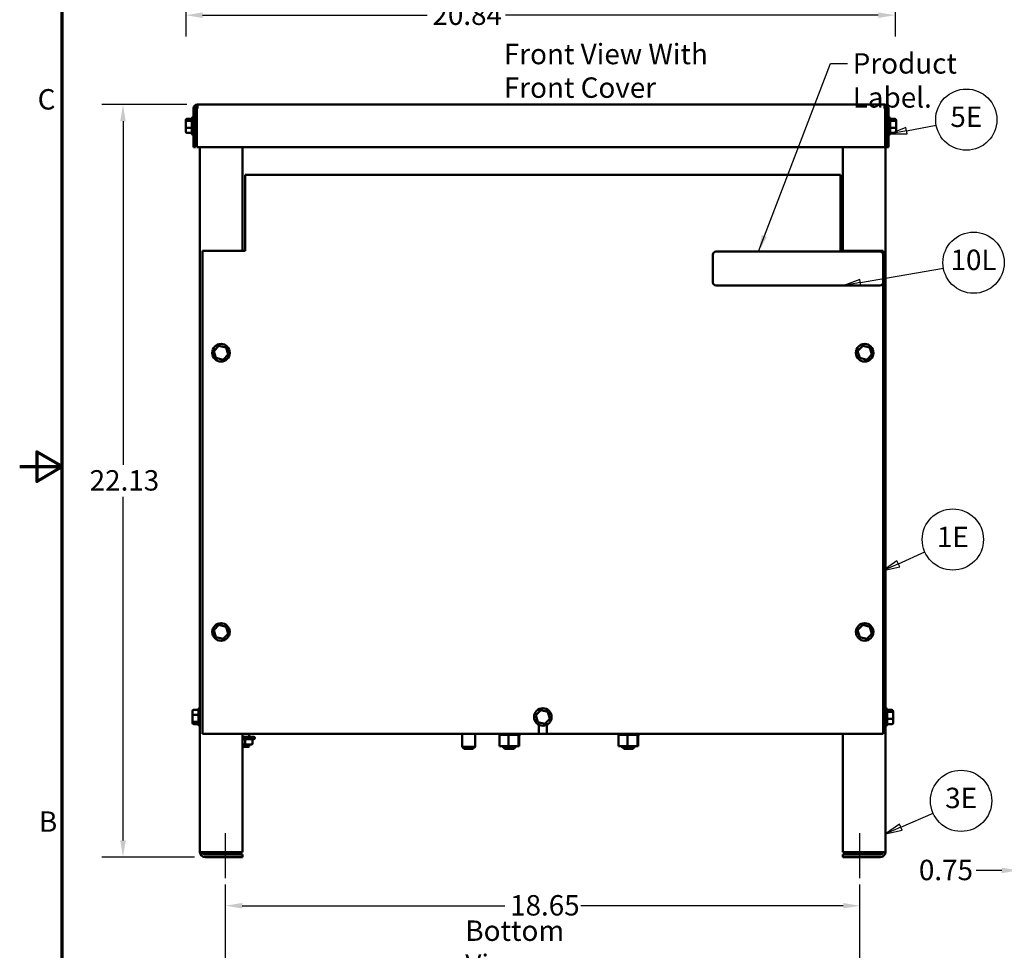
# Model space of a CAD drawing. Units: inches. Extents: x 0.05 to 2.15, y 0.02 to 1.67.
# Drawn here: x 0.05 to 0.63, y 0.57 to 1.11 of the extents above; entities that cross this region are included whole.
import ezdxf

# ---------------------------------------------------------------- set-up
doc = ezdxf.new("R2010")
doc.units = ezdxf.units.IN
doc.header["$LTSCALE"] = 0.1
doc.header["$MEASUREMENT"] = 0
doc.linetypes.add('CHAIN', pattern=[0.7087, 0.4724, -0.0591, 0.1181, -0.0591])
doc.layers.get('0').update_dxf_attribs({"lineweight": 25})
for name, color, linetype, lineweight in [('Border (ANSI)', 7, 'Continuous', 70), ('Centerline (ANSI)', 7, 'Continuous', 25), ('Dimension (ANSI)', 7, 'Continuous', 25), ('Symbol (ANSI)', 7, 'Continuous', 25), ('Visible (ANSI)', 7, 'Continuous', 50)]:
    doc.layers.add(name, color=color, linetype=linetype, lineweight=lineweight)
doc.styles.add('Note Text (ANSI)', font='tahoma.ttf')
doc.dimstyles.new('Default (ANSI)', dxfattribs={"dimscale": 0.1, "dimtxt": 0.12, "dimasz": 0.098425, "dimexe": 0.125, "dimexo": 0.0625, "dimgap": 0.031496, "dimtad": 0, "dimtih": 1, "dimtoh": 1, "dimrnd": 1e-08, "dimzin": 0, "dimdsep": 46, "dimtxsty": 'Note Text (ANSI)', "dimcen": 0.09, "dimdle": 0.393701, "dimclrd": 256, "dimclre": 256, "dimclrt": 256, "dimadec": 0, "dimazin": 1, "dimtfac": 1, "dimtofl": 0, "dimtmove": 0, "dimatfit": 3, "dimfxl": 1, "dimtolj": 1, "dimtzin": 4, "dimlwd": -1, "dimlwe": -1, "dimarcsym": 0})
doc.dimstyles.new('Default (ANSI)$7', dxfattribs={"dimscale": 0.1, "dimtxt": 0.12, "dimasz": 0.098425, "dimexe": 0.125, "dimexo": 0.0625, "dimgap": 0.031496, "dimtad": 0, "dimtih": 1, "dimtoh": 1, "dimrnd": 1e-08, "dimzin": 0, "dimdsep": 46, "dimtxsty": 'Note Text (ANSI)', "dimcen": 0.09, "dimdle": 0.393701, "dimclrd": 256, "dimclre": 256, "dimclrt": 256, "dimadec": 0, "dimazin": 1, "dimtfac": 1, "dimtofl": 0, "dimtmove": 0, "dimatfit": 3, "dimfxl": 1, "dimtolj": 1, "dimtzin": 4, "dimlwd": -1, "dimlwe": -1, "dimarcsym": 0})

# ---------------------------------------------------------------- blocks, each defined once
blk = doc.blocks.new('Borders Default Border')
at = {"layer": 'Border (ANSI)', "flags": 128}
for points in [[(0.75, 0.5), (0.75, 16.5), (21.25, 16.5), (21.25, 0.5), (0.75, 0.5)], [(0.5, 8.5), (0.75, 8.5), (0.6, 8.5866), (0.6, 8.4134), (0.75, 8.5)]]:
    blk.add_lwpolyline(points, dxfattribs=at)
at = {"layer": 'Border (ANSI)', "char_height": 0.12, "attachment_point": 7, "style": 'Note Text (ANSI)'}
for s, insert in [('C', (0.6057, 10.5629)), ('B', (0.6134, 6.315))]:
    blk.add_mtext(s, dxfattribs=dict(at, insert=insert))
blk = doc.blocks.new('*D27')
at = {"layer": 'Defpoints', "color": 0, "transparency": 16777216}
for p in [(0.56456, 1.177), (0.14772, 1.17351), (0.56456, 1.11552)]:
    blk.add_point(p, dxfattribs=at)
at = {"layer": 'Dimension (ANSI)', "transparency": 16777216}
for p, q in [((0.56456, 1.17075), (0.56456, 1.10302)), ((0.14772, 1.16726), (0.14772, 1.10302)), ((0.15756, 1.11552), (0.28948, 1.11552)), ((0.55471, 1.11552), (0.33552, 1.11552))]:
    blk.add_line(p, q, dxfattribs=at)
for points in [[(0.15756, 1.11716), (0.15756, 1.11388), (0.14772, 1.11552)], [(0.55471, 1.11716), (0.55471, 1.11388), (0.56456, 1.11552)]]:
    blk.add_solid(points, dxfattribs=at)
at = {"layer": 'Dimension (ANSI)', "transparency": 16777216, "insert": (0.29263, 1.12179), "char_height": 0.012, "attachment_point": 1, "style": 'Note Text (ANSI)'}
blk.add_mtext('\\A1;20.84', dxfattribs=at)
blk = doc.blocks.new('*D28')
at = {"layer": 'Defpoints', "color": 0, "transparency": 16777216}
for p in [(0.11073, 1.06298), (0.15452, 1.06298), (0.15894, 0.62038)]:
    blk.add_point(p, dxfattribs=at)
at = {"layer": 'Dimension (ANSI)', "transparency": 16777216}
for p, q in [((0.14827, 1.06298), (0.09823, 1.06298)), ((0.11073, 1.05314), (0.11073, 0.85108)), ((0.11073, 0.63022), (0.11073, 0.83228)), ((0.15269, 0.62038), (0.09823, 0.62038))]:
    blk.add_line(p, q, dxfattribs=at)
for points in [[(0.10909, 1.05314), (0.11237, 1.05314), (0.11073, 1.06298)], [(0.10909, 0.63022), (0.11237, 0.63022), (0.11073, 0.62038)]]:
    blk.add_solid(points, dxfattribs=at)
at = {"layer": 'Dimension (ANSI)', "transparency": 16777216, "insert": (0.09112, 0.84793), "char_height": 0.012, "attachment_point": 1, "style": 'Note Text (ANSI)'}
blk.add_mtext('\\A1;22.13', dxfattribs=at)
blk = doc.blocks.new('*D29')
at = {"layer": 'Defpoints', "color": 0, "transparency": 16777216}
for p in [(0.54394, 0.59174), (0.17098, 0.505), (0.54394, 0.505)]:
    blk.add_point(p, dxfattribs=at)
at = {"layer": 'Dimension (ANSI)', "transparency": 16777216}
for p, q in [((0.17098, 0.51125), (0.17098, 0.60424)), ((0.54394, 0.51125), (0.54394, 0.60424)), ((0.18082, 0.59174), (0.33513, 0.59174)), ((0.53409, 0.59174), (0.37978, 0.59174))]:
    blk.add_line(p, q, dxfattribs=at)
for points in [[(0.18082, 0.59338), (0.18082, 0.5901), (0.17098, 0.59174)], [(0.53409, 0.59338), (0.53409, 0.5901), (0.54394, 0.59174)]]:
    blk.add_solid(points, dxfattribs=at)
at = {"layer": 'Dimension (ANSI)', "transparency": 16777216, "insert": (0.33828, 0.59801), "char_height": 0.012, "attachment_point": 1, "style": 'Note Text (ANSI)'}
blk.add_mtext('\\A1;18.65', dxfattribs=at)
blk = doc.blocks.new('*D35')
at = {"layer": 'Defpoints', "color": 0, "transparency": 16777216}
for p in [(0.68011, 1.1722), (0.63715, 1.15343), (0.68011, 1.12592)]:
    blk.add_point(p, dxfattribs=at)
at = {"layer": 'Dimension (ANSI)', "transparency": 16777216}
for p, q in [((0.68011, 1.16595), (0.68011, 1.11342)), ((0.63715, 1.14718), (0.63715, 1.11342)), ((0.63715, 1.12592), (0.6251, 1.12592)), ((0.67026, 1.12592), (0.64699, 1.12592))]:
    blk.add_line(p, q, dxfattribs=at)
for points in [[(0.64699, 1.12756), (0.64699, 1.12427), (0.63715, 1.12592)], [(0.67026, 1.12756), (0.67026, 1.12427), (0.68011, 1.12592)]]:
    blk.add_solid(points, dxfattribs=at)
at = {"layer": 'Dimension (ANSI)', "transparency": 16777216, "insert": (0.58543, 1.13217), "char_height": 0.012, "attachment_point": 1, "style": 'Note Text (ANSI)'}
blk.add_mtext('\\A1; \\fTahoma|b0|i0;2.00', dxfattribs=at)
blk = doc.blocks.new('*D45')
at = {"layer": 'Defpoints', "color": 0, "transparency": 16777216}
for p in [(0.63715, 0.62334), (0.65215, 0.61254), (0.65215, 0.60788)]:
    blk.add_point(p, dxfattribs=at)
at = {"layer": 'Dimension (ANSI)', "transparency": 16777216}
for p, q in [((0.63715, 0.61709), (0.63715, 0.60004)), ((0.6273, 0.61254), (0.61224, 0.61254)), ((0.66199, 0.61254), (0.67183, 0.61254))]:
    blk.add_line(p, q, dxfattribs=at)
for points in [[(0.6273, 0.61418), (0.6273, 0.6109), (0.63715, 0.61254)], [(0.66199, 0.61418), (0.66199, 0.6109), (0.65215, 0.61254)]]:
    blk.add_solid(points, dxfattribs=at)
at = {"layer": 'Dimension (ANSI)', "transparency": 16777216, "insert": (0.5786, 0.61878), "char_height": 0.012, "attachment_point": 1, "style": 'Note Text (ANSI)'}
blk.add_mtext('\\A1;0.75', dxfattribs=at)
blk = doc.blocks.new('Balloon3')
at = {"layer": 'Symbol (ANSI)'}
for p, q in [((5.6795, 6.3791), (5.8699, 6.4626)), ((5.6716, 6.3971), (5.5894, 6.3396)), ((5.6795, 6.3791), (5.5894, 6.3396)), ((5.6874, 6.3611), (5.6716, 6.3971)), ((5.5894, 6.3396), (5.6874, 6.3611))]:
    blk.add_line(p, q, dxfattribs=at)
at = {"layer": 'Symbol (ANSI)', "flags": 128}
blk.add_lwpolyline([(5.6716, 6.3971), (5.5894, 6.3396), (5.6874, 6.3611), (5.6716, 6.3971)], dxfattribs=at)
at = {"layer": 'Symbol (ANSI)'}
blk.add_circle((6.0341, 6.5347), 0.18, dxfattribs=at)
blk.add_solid([(5.6716, 6.3971), (5.5894, 6.3396), (5.6874, 6.3611), (5.6716, 6.3971)], dxfattribs=at)
at = {"layer": 'Symbol (ANSI)', "insert": (6.0341, 6.536), "char_height": 0.12, "attachment_point": 5, "style": 'Note Text (ANSI)'}
blk.add_mtext('3E', dxfattribs=at)
blk = doc.blocks.new('Balloon4')
at = {"layer": 'Symbol (ANSI)'}
for p, q in [((5.6653, 7.9285), (5.8215, 7.9982)), ((5.6572, 7.9465), (5.5754, 7.8884)), ((5.6733, 7.9105), (5.6572, 7.9465)), ((5.6653, 7.9285), (5.5754, 7.8884)), ((5.5754, 7.8884), (5.6733, 7.9105))]:
    blk.add_line(p, q, dxfattribs=at)
at = {"layer": 'Symbol (ANSI)', "flags": 128}
blk.add_lwpolyline([(5.6572, 7.9465), (5.5754, 7.8884), (5.6733, 7.9105), (5.6572, 7.9465)], dxfattribs=at)
at = {"layer": 'Symbol (ANSI)'}
blk.add_circle((5.9853, 8.0713), 0.18, dxfattribs=at)
blk.add_solid([(5.6572, 7.9465), (5.5754, 7.8884), (5.6733, 7.9105), (5.6572, 7.9465)], dxfattribs=at)
at = {"layer": 'Symbol (ANSI)', "insert": (5.9853, 8.0713), "char_height": 0.12, "attachment_point": 5, "style": 'Note Text (ANSI)'}
blk.add_mtext('1E', dxfattribs=at)
blk = doc.blocks.new('Balloon5')
at = {"layer": 'Symbol (ANSI)'}
for p, q in [((5.442, 9.5821), (5.93, 9.6682)), ((5.4386, 9.6015), (5.3451, 9.5651)), ((5.442, 9.5821), (5.3451, 9.5651)), ((5.3451, 9.5651), (5.4454, 9.5628)), ((5.4454, 9.5628), (5.4386, 9.6015))]:
    blk.add_line(p, q, dxfattribs=at)
at = {"layer": 'Symbol (ANSI)', "flags": 128}
blk.add_lwpolyline([(5.4386, 9.6015), (5.3451, 9.5651), (5.4454, 9.5628), (5.4386, 9.6015)], dxfattribs=at)
at = {"layer": 'Symbol (ANSI)'}
blk.add_circle((6.1073, 9.6994), 0.18, dxfattribs=at)
blk.add_solid([(5.4386, 9.6015), (5.3451, 9.5651), (5.4454, 9.5628), (5.4386, 9.6015)], dxfattribs=at)
at = {"layer": 'Symbol (ANSI)', "insert": (6.1073, 9.7007), "char_height": 0.12, "attachment_point": 5, "style": 'Note Text (ANSI)'}
blk.add_mtext('10L', dxfattribs=at)
blk = doc.blocks.new('Balloon6')
at = {"layer": 'Symbol (ANSI)'}
for p, q in [((5.7098, 10.4953), (5.6166, 10.4581)), ((5.7169, 10.4566), (5.7098, 10.4953)), ((5.7134, 10.476), (5.8877, 10.5082)), ((5.7134, 10.476), (5.6166, 10.4581)), ((5.6166, 10.4581), (5.7169, 10.4566))]:
    blk.add_line(p, q, dxfattribs=at)
at = {"layer": 'Symbol (ANSI)', "flags": 128}
blk.add_lwpolyline([(5.7098, 10.4953), (5.6166, 10.4581), (5.7169, 10.4566), (5.7098, 10.4953)], dxfattribs=at)
at = {"layer": 'Symbol (ANSI)'}
blk.add_circle((6.0646, 10.5409), 0.18, dxfattribs=at)
blk.add_solid([(5.7098, 10.4953), (5.6166, 10.4581), (5.7169, 10.4566), (5.7098, 10.4953)], dxfattribs=at)
at = {"layer": 'Symbol (ANSI)', "insert": (6.0646, 10.5422), "char_height": 0.12, "attachment_point": 5, "style": 'Note Text (ANSI)'}
blk.add_mtext('5E', dxfattribs=at)

msp = doc.modelspace()

# ---------------------------------------------------------------- linework, layer by layer
at = {"layer": 'Centerline (ANSI)', "linetype": 'CHAIN', "ltscale": 0.147003}
for p, q in [((0.17098, 0.60788), (0.17098, 0.63436)), ((0.54394, 0.60788), (0.54394, 0.63436))]:
    msp.add_line(p, q, dxfattribs=at)
at = {"layer": 'Visible (ANSI)'}
for p, q in [((0.15216, 1.06062), (0.15216, 1.03798)), ((0.15216, 1.06062), (0.15334, 1.06062)), ((0.15334, 1.03798), (0.15334, 1.06062)), ((0.15452, 1.06062), (0.15417, 1.06062)), ((0.15417, 1.06062), (0.15417, 1.03798)), ((0.15452, 1.06062), (0.15452, 1.06298)), ((0.55836, 1.06298), (0.15452, 1.06298)), ((0.55836, 1.06062), (0.55836, 1.06298)), ((0.55836, 1.06062), (0.5587, 1.06062)), ((0.5587, 1.06062), (0.5587, 1.03798)), ((0.5587, 1.06038), (0.55894, 1.06038)), ((0.55894, 0.62334), (0.55894, 1.06038)), ((0.56072, 1.06062), (0.55954, 1.06062)), ((0.55954, 1.06062), (0.55954, 1.03798)), ((0.56072, 1.06062), (0.56072, 1.03798)), ((0.14772, 1.05384), (0.14772, 1.0538)), ((0.14772, 1.0538), (0.14772, 1.05295)), ((0.14832, 1.05452), (0.15122, 1.05452)), ((0.14832, 1.05447), (0.15122, 1.05447)), ((0.14832, 1.05345), (0.15122, 1.05345)), ((0.15122, 1.04581), (0.15122, 1.05495)), ((0.15182, 1.05555), (0.15216, 1.05555)), ((0.56106, 1.05555), (0.56072, 1.05555)), ((0.56166, 1.05495), (0.56166, 1.04581)), ((0.56456, 1.05452), (0.56166, 1.05452)), ((0.56516, 1.05285), (0.56516, 1.05384)), ((0.14772, 1.05295), (0.14772, 1.04953)), ((0.14772, 1.04953), (0.14772, 1.04695)), ((0.14832, 1.04936), (0.15122, 1.04936)), ((0.15334, 1.05288), (0.15417, 1.05288)), ((0.15334, 1.04788), (0.15417, 1.04788)), ((0.55954, 1.05288), (0.55894, 1.05288)), ((0.55954, 1.04788), (0.55894, 1.04788)), ((0.56456, 1.05333), (0.56166, 1.05333)), ((0.56456, 1.04919), (0.56166, 1.04919)), ((0.56516, 1.04938), (0.56516, 1.05285)), ((0.56516, 1.04691), (0.56516, 1.04938)), ((0.14772, 1.04695), (0.14772, 1.04691)), ((0.14832, 1.04629), (0.15122, 1.04629)), ((0.14832, 1.04624), (0.15122, 1.04624)), ((0.15182, 1.04521), (0.15216, 1.04521)), ((0.56106, 1.04521), (0.56072, 1.04521)), ((0.56456, 1.04624), (0.56166, 1.04624)), ((0.15216, 1.03798), (0.15334, 1.03798)), ((0.15417, 1.03798), (0.5587, 1.03798)), ((0.15598, 1.03798), (0.15598, 0.62334)), ((0.18098, 1.03798), (0.18098, 0.97698)), ((0.53394, 0.97698), (0.53394, 1.03798)), ((0.56072, 1.03798), (0.55954, 1.03798)), ((0.18254, 1.02165), (0.18254, 0.97865)), ((0.18254, 1.02165), (0.53254, 1.02165)), ((0.53254, 0.97865), (0.53254, 1.02165)), ((0.18254, 0.97698), (0.18254, 0.97865)), ((0.53254, 0.97865), (0.53254, 0.97698)), ((0.15754, 0.69278), (0.15754, 0.97698)), ((0.15754, 0.97698), (0.18254, 0.97698)), ((0.45753, 0.95831), (0.45753, 0.97471)), ((0.45933, 0.97651), (0.55573, 0.97651)), ((0.53254, 0.97698), (0.55754, 0.97698)), ((0.55753, 0.97471), (0.55753, 0.95831)), ((0.55754, 0.97698), (0.55754, 0.69278)), ((0.55573, 0.95651), (0.45933, 0.95651)), ((0.16715, 0.92107), (0.1642, 0.91799)), ((0.17128, 0.92005), (0.16715, 0.92107)), ((0.16734, 0.9204), (0.16715, 0.92107)), ((0.54555, 0.92107), (0.5426, 0.91799)), ((0.54968, 0.92005), (0.54555, 0.92107)), ((0.54574, 0.9204), (0.54555, 0.92107)), ((0.1642, 0.91799), (0.16539, 0.9139)), ((0.16487, 0.91783), (0.1642, 0.91799)), ((0.16953, 0.91289), (0.17248, 0.91596)), ((0.1708, 0.91955), (0.17128, 0.92005)), ((0.17248, 0.91596), (0.17128, 0.92005)), ((0.1718, 0.91613), (0.17248, 0.91596)), ((0.5426, 0.91799), (0.54379, 0.9139)), ((0.54327, 0.91783), (0.5426, 0.91799)), ((0.54793, 0.91289), (0.55088, 0.91596)), ((0.5492, 0.91955), (0.54968, 0.92005)), ((0.55088, 0.91596), (0.54968, 0.92005)), ((0.5502, 0.91613), (0.55088, 0.91596)), ((0.16587, 0.9144), (0.16539, 0.9139)), ((0.16539, 0.9139), (0.16953, 0.91289)), ((0.16953, 0.91289), (0.16933, 0.91355)), ((0.54427, 0.9144), (0.54379, 0.9139)), ((0.54379, 0.9139), (0.54793, 0.91289)), ((0.54793, 0.91289), (0.54773, 0.91355)), ((0.16715, 0.75687), (0.1642, 0.75379)), ((0.1642, 0.75379), (0.16539, 0.7497)), ((0.16487, 0.75363), (0.1642, 0.75379)), ((0.17128, 0.75585), (0.16715, 0.75687)), ((0.16734, 0.7562), (0.16715, 0.75687)), ((0.1708, 0.75535), (0.17128, 0.75585)), ((0.17248, 0.75176), (0.17128, 0.75585)), ((0.54555, 0.75687), (0.5426, 0.75379)), ((0.5426, 0.75379), (0.54379, 0.7497)), ((0.54327, 0.75363), (0.5426, 0.75379)), ((0.54968, 0.75585), (0.54555, 0.75687)), ((0.54574, 0.7562), (0.54555, 0.75687)), ((0.5492, 0.75535), (0.54968, 0.75585)), ((0.55088, 0.75176), (0.54968, 0.75585)), ((0.16587, 0.7502), (0.16539, 0.7497)), ((0.16539, 0.7497), (0.16953, 0.74869)), ((0.16953, 0.74869), (0.16933, 0.74935)), ((0.16953, 0.74869), (0.17248, 0.75176)), ((0.1718, 0.75193), (0.17248, 0.75176)), ((0.54427, 0.7502), (0.54379, 0.7497)), ((0.54379, 0.7497), (0.54793, 0.74869)), ((0.54793, 0.74869), (0.54773, 0.74935)), ((0.54793, 0.74869), (0.55088, 0.75176)), ((0.5502, 0.75193), (0.55088, 0.75176)), ((0.15154, 0.70625), (0.15154, 0.7038)), ((0.15214, 0.70692), (0.15504, 0.70692)), ((0.15504, 0.69821), (0.15504, 0.70735)), ((0.15564, 0.70795), (0.15598, 0.70795)), ((0.35635, 0.70687), (0.3534, 0.70379)), ((0.36048, 0.70585), (0.35635, 0.70687)), ((0.35654, 0.7062), (0.35635, 0.70687)), ((0.55928, 0.70795), (0.55894, 0.70795)), ((0.55988, 0.70735), (0.55988, 0.69821)), ((0.56278, 0.70692), (0.55988, 0.70692)), ((0.56338, 0.70525), (0.56338, 0.70624)), ((0.15154, 0.7038), (0.15154, 0.70033)), ((0.15214, 0.70399), (0.15504, 0.70399)), ((0.3534, 0.70379), (0.35459, 0.6997)), ((0.35407, 0.70363), (0.3534, 0.70379)), ((0.35873, 0.69869), (0.36168, 0.70176)), ((0.36, 0.70535), (0.36048, 0.70585)), ((0.36168, 0.70176), (0.36048, 0.70585)), ((0.361, 0.70193), (0.36168, 0.70176)), ((0.56278, 0.70573), (0.55988, 0.70573)), ((0.56278, 0.70159), (0.55988, 0.70159)), ((0.56338, 0.70178), (0.56338, 0.70525)), ((0.56338, 0.69931), (0.56338, 0.70178)), ((0.15154, 0.70033), (0.15154, 0.69931)), ((0.15214, 0.69985), (0.15504, 0.69985)), ((0.15214, 0.69863), (0.15504, 0.69863)), ((0.15564, 0.69761), (0.15598, 0.69761)), ((0.35507, 0.7002), (0.35459, 0.6997)), ((0.35459, 0.6997), (0.35873, 0.69869)), ((0.35516, 0.69278), (0.35516, 0.69819)), ((0.35873, 0.69869), (0.35853, 0.69935)), ((0.35992, 0.69819), (0.35992, 0.69278)), ((0.55928, 0.69761), (0.55894, 0.69761)), ((0.56278, 0.69864), (0.55988, 0.69864)), ((0.35516, 0.69278), (0.15754, 0.69278)), ((0.18098, 0.69278), (0.18098, 0.62334)), ((0.18098, 0.69114), (0.18761, 0.69114)), ((0.18761, 0.68964), (0.18098, 0.68964)), ((0.18246, 0.68714), (0.18246, 0.68964)), ((0.18496, 0.69278), (0.18496, 0.69114)), ((0.18684, 0.68714), (0.18684, 0.68964)), ((0.18831, 0.69044), (0.18831, 0.69034)), ((0.31006, 0.69278), (0.31006, 0.68518)), ((0.31766, 0.69278), (0.31766, 0.68518)), ((0.3314, 0.69226), (0.3314, 0.69278)), ((0.3314, 0.69226), (0.33148, 0.69226)), ((0.33148, 0.69226), (0.33148, 0.69278)), ((0.33149, 0.69226), (0.33148, 0.69226)), ((0.33149, 0.69226), (0.33149, 0.69278)), ((0.33149, 0.69226), (0.33181, 0.69226)), ((0.33181, 0.69226), (0.33181, 0.69278)), ((0.33183, 0.69226), (0.33181, 0.69226)), ((0.33183, 0.69226), (0.33183, 0.69278)), ((0.33183, 0.69226), (0.33207, 0.69226)), ((0.33237, 0.69226), (0.33207, 0.69226)), ((0.33207, 0.68568), (0.33207, 0.69226)), ((0.33237, 0.69226), (0.33237, 0.69278)), ((0.3324, 0.69226), (0.33237, 0.69226)), ((0.3324, 0.69226), (0.3324, 0.69278)), ((0.3324, 0.69226), (0.33314, 0.69226)), ((0.33314, 0.69226), (0.33314, 0.69278)), ((0.33318, 0.69226), (0.33314, 0.69226)), ((0.33318, 0.69226), (0.33318, 0.69278)), ((0.33318, 0.69226), (0.33409, 0.69226)), ((0.33409, 0.69226), (0.33409, 0.69278)), ((0.33414, 0.69226), (0.33409, 0.69226)), ((0.33414, 0.69226), (0.33414, 0.69278)), ((0.33414, 0.69226), (0.33518, 0.69226)), ((0.33518, 0.69226), (0.33518, 0.69278)), ((0.33524, 0.69226), (0.33518, 0.69226)), ((0.33524, 0.69226), (0.33524, 0.69278)), ((0.33524, 0.69226), (0.33638, 0.69226)), ((0.33638, 0.69226), (0.33638, 0.69278)), ((0.33644, 0.69226), (0.33638, 0.69226)), ((0.33644, 0.69226), (0.33644, 0.69278)), ((0.33644, 0.69226), (0.33668, 0.69226)), ((0.33735, 0.69226), (0.33668, 0.69226)), ((0.33762, 0.69226), (0.33735, 0.69226)), ((0.33735, 0.68568), (0.33735, 0.69226)), ((0.33762, 0.69226), (0.33764, 0.69226)), ((0.33764, 0.69226), (0.33764, 0.69278)), ((0.3377, 0.69226), (0.33764, 0.69226)), ((0.3377, 0.69226), (0.3377, 0.69278)), ((0.3377, 0.69226), (0.33776, 0.69226)), ((0.33846, 0.69226), (0.33776, 0.69226)), ((0.33846, 0.69226), (0.3389, 0.69226)), ((0.3389, 0.69226), (0.3389, 0.69278)), ((0.33896, 0.69226), (0.3389, 0.69226)), ((0.33896, 0.69226), (0.33896, 0.69278)), ((0.33896, 0.69226), (0.34013, 0.69226)), ((0.34013, 0.69226), (0.34013, 0.69278)), ((0.34019, 0.69226), (0.34013, 0.69226)), ((0.34019, 0.69226), (0.34019, 0.69278)), ((0.34019, 0.69226), (0.34126, 0.69226)), ((0.34126, 0.69226), (0.34126, 0.69278)), ((0.34132, 0.69226), (0.34126, 0.69226)), ((0.34132, 0.69226), (0.34132, 0.69278)), ((0.34132, 0.69226), (0.34227, 0.69226)), ((0.34227, 0.69226), (0.34227, 0.69278)), ((0.34232, 0.69226), (0.34227, 0.69226)), ((0.34232, 0.69226), (0.34232, 0.69278)), ((0.34299, 0.69226), (0.34232, 0.69226)), ((0.34299, 0.69226), (0.34311, 0.69226)), ((0.34311, 0.69226), (0.34311, 0.69278)), ((0.34314, 0.69226), (0.34311, 0.69226)), ((0.34314, 0.69226), (0.34314, 0.69278)), ((0.34321, 0.69226), (0.34314, 0.69226)), ((0.34314, 0.68568), (0.34314, 0.69226)), ((0.34321, 0.69226), (0.34374, 0.69226)), ((0.34364, 0.68568), (0.34364, 0.69226)), ((0.34374, 0.69226), (0.34374, 0.69278)), ((0.34377, 0.69226), (0.34374, 0.69226)), ((0.34377, 0.69226), (0.34377, 0.69278)), ((0.34377, 0.69226), (0.34415, 0.69226)), ((0.34415, 0.69226), (0.34415, 0.69278)), ((0.34416, 0.69226), (0.34415, 0.69226)), ((0.34416, 0.69226), (0.34416, 0.69278)), ((0.34416, 0.69226), (0.34432, 0.69226)), ((0.34432, 0.69226), (0.34432, 0.69278)), ((0.34432, 0.69226), (0.34432, 0.69278)), ((0.34432, 0.69226), (0.34432, 0.69226)), ((0.35992, 0.69278), (0.35516, 0.69278)), ((0.55754, 0.69278), (0.35992, 0.69278)), ((0.4014, 0.69226), (0.4014, 0.69278)), ((0.4014, 0.69226), (0.40148, 0.69226)), ((0.40148, 0.69226), (0.40148, 0.69278)), ((0.40149, 0.69226), (0.40148, 0.69226)), ((0.40149, 0.69226), (0.40149, 0.69278)), ((0.40149, 0.69226), (0.40181, 0.69226)), ((0.40181, 0.69226), (0.40181, 0.69278)), ((0.40183, 0.69226), (0.40181, 0.69226)), ((0.40183, 0.69226), (0.40183, 0.69278)), ((0.40183, 0.69226), (0.40207, 0.69226)), ((0.40237, 0.69226), (0.40207, 0.69226)), ((0.40207, 0.68568), (0.40207, 0.69226)), ((0.40237, 0.69226), (0.40237, 0.69278)), ((0.4024, 0.69226), (0.40237, 0.69226)), ((0.4024, 0.69226), (0.4024, 0.69278)), ((0.4024, 0.69226), (0.40314, 0.69226)), ((0.40314, 0.69226), (0.40314, 0.69278)), ((0.40318, 0.69226), (0.40314, 0.69226)), ((0.40318, 0.69226), (0.40318, 0.69278)), ((0.40318, 0.69226), (0.40409, 0.69226)), ((0.40409, 0.69226), (0.40409, 0.69278)), ((0.40414, 0.69226), (0.40409, 0.69226)), ((0.40414, 0.69226), (0.40414, 0.69278)), ((0.40414, 0.69226), (0.40518, 0.69226)), ((0.40518, 0.69226), (0.40518, 0.69278)), ((0.40524, 0.69226), (0.40518, 0.69226)), ((0.40524, 0.69226), (0.40524, 0.69278)), ((0.40524, 0.69226), (0.40638, 0.69226)), ((0.40638, 0.69226), (0.40638, 0.69278)), ((0.40644, 0.69226), (0.40638, 0.69226)), ((0.40644, 0.69226), (0.40644, 0.69278)), ((0.40644, 0.69226), (0.40668, 0.69226)), ((0.40735, 0.69226), (0.40668, 0.69226)), ((0.40762, 0.69226), (0.40735, 0.69226)), ((0.40735, 0.68568), (0.40735, 0.69226)), ((0.40762, 0.69226), (0.40764, 0.69226)), ((0.40764, 0.69226), (0.40764, 0.69278)), ((0.4077, 0.69226), (0.40764, 0.69226)), ((0.4077, 0.69226), (0.4077, 0.69278)), ((0.4077, 0.69226), (0.40776, 0.69226)), ((0.40846, 0.69226), (0.40776, 0.69226)), ((0.40846, 0.69226), (0.4089, 0.69226)), ((0.4089, 0.69226), (0.4089, 0.69278)), ((0.40896, 0.69226), (0.4089, 0.69226)), ((0.40896, 0.69226), (0.40896, 0.69278)), ((0.40896, 0.69226), (0.41013, 0.69226)), ((0.41013, 0.69226), (0.41013, 0.69278)), ((0.41019, 0.69226), (0.41013, 0.69226)), ((0.41019, 0.69226), (0.41019, 0.69278)), ((0.41019, 0.69226), (0.41126, 0.69226)), ((0.41126, 0.69226), (0.41126, 0.69278)), ((0.41132, 0.69226), (0.41126, 0.69226)), ((0.41132, 0.69226), (0.41132, 0.69278)), ((0.41132, 0.69226), (0.41227, 0.69226)), ((0.41227, 0.69226), (0.41227, 0.69278)), ((0.41232, 0.69226), (0.41227, 0.69226)), ((0.41232, 0.69226), (0.41232, 0.69278)), ((0.41299, 0.69226), (0.41232, 0.69226)), ((0.41299, 0.69226), (0.41311, 0.69226)), ((0.41311, 0.69226), (0.41311, 0.69278)), ((0.41314, 0.69226), (0.41311, 0.69226)), ((0.41314, 0.69226), (0.41314, 0.69278)), ((0.41321, 0.69226), (0.41314, 0.69226)), ((0.41314, 0.68568), (0.41314, 0.69226)), ((0.41321, 0.69226), (0.41374, 0.69226)), ((0.41364, 0.68568), (0.41364, 0.69226)), ((0.41374, 0.69226), (0.41374, 0.69278)), ((0.41377, 0.69226), (0.41374, 0.69226)), ((0.41377, 0.69226), (0.41377, 0.69278)), ((0.41377, 0.69226), (0.41415, 0.69226)), ((0.41415, 0.69226), (0.41415, 0.69278)), ((0.41416, 0.69226), (0.41415, 0.69226)), ((0.41416, 0.69226), (0.41416, 0.69278)), ((0.41416, 0.69226), (0.41432, 0.69226)), ((0.41432, 0.69226), (0.41432, 0.69278)), ((0.41432, 0.69226), (0.41432, 0.69278)), ((0.41432, 0.69226), (0.41432, 0.69226)), ((0.53394, 0.62334), (0.53394, 0.69278)), ((0.18098, 0.68654), (0.18246, 0.68654)), ((0.18456, 0.68528), (0.18098, 0.68528)), ((0.18246, 0.68654), (0.18624, 0.68654)), ((0.18496, 0.68654), (0.18496, 0.68568)), ((0.31006, 0.68518), (0.31766, 0.68518)), ((0.31126, 0.68398), (0.31006, 0.68518)), ((0.31646, 0.68398), (0.31126, 0.68398)), ((0.31646, 0.68398), (0.31766, 0.68518)), ((0.33207, 0.68568), (0.33735, 0.68568)), ((0.33406, 0.68568), (0.33406, 0.68518)), ((0.33406, 0.68518), (0.34166, 0.68518)), ((0.33526, 0.68398), (0.33406, 0.68518)), ((0.34046, 0.68398), (0.33526, 0.68398)), ((0.33735, 0.68568), (0.34314, 0.68568)), ((0.34046, 0.68398), (0.34166, 0.68518)), ((0.34166, 0.68568), (0.34166, 0.68518)), ((0.34314, 0.68568), (0.34364, 0.68568)), ((0.40207, 0.68568), (0.40735, 0.68568)), ((0.40406, 0.68568), (0.40406, 0.68518)), ((0.40406, 0.68518), (0.41166, 0.68518)), ((0.40526, 0.68398), (0.40406, 0.68518)), ((0.41046, 0.68398), (0.40526, 0.68398)), ((0.40735, 0.68568), (0.41314, 0.68568)), ((0.41046, 0.68398), (0.41166, 0.68518)), ((0.41166, 0.68568), (0.41166, 0.68518)), ((0.41314, 0.68568), (0.41364, 0.68568)), ((0.15894, 0.62334), (0.15598, 0.62334)), ((0.18098, 0.62334), (0.15894, 0.62334)), ((0.15894, 0.62186), (0.18098, 0.62186)), ((0.18098, 0.62038), (0.15894, 0.62038)), ((0.18098, 0.62186), (0.18098, 0.62038)), ((0.55598, 0.62334), (0.53394, 0.62334)), ((0.53394, 0.62186), (0.55598, 0.62186)), ((0.53394, 0.62038), (0.53394, 0.62186)), ((0.55598, 0.62038), (0.53394, 0.62038)), ((0.55894, 0.62334), (0.55598, 0.62334))]:
    msp.add_line(p, q, dxfattribs=at)
for centre in [(0.16834, 0.91698), (0.54674, 0.91698), (0.16834, 0.75278), (0.54674, 0.75278), (0.35754, 0.70278)]:
    msp.add_circle(centre, 0.00517, dxfattribs=at)
for centre, radius, start, end in [((0.15452, 1.06062), 0.00236, 90, 180), ((0.15452, 1.06062), 0.00118, 90, 180), ((0.55836, 1.06062), 0.00236, 0, 90), ((0.55836, 1.06062), 0.00118, 0, 90), ((0.15182, 1.05495), 0.0006, 90, 180), ((0.56106, 1.05495), 0.0006, 0, 90), ((0.15182, 1.04581), 0.0006, 180, 270), ((0.56106, 1.04581), 0.0006, 270, 0), ((0.45933, 0.97471), 0.0018, 90, 180), ((0.55573, 0.97471), 0.0018, 0, 90), ((0.45933, 0.95831), 0.0018, 180, 270), ((0.55573, 0.95831), 0.0018, 270, 0), ((0.15564, 0.70735), 0.0006, 90, 180), ((0.55928, 0.70735), 0.0006, 0, 90), ((0.15564, 0.69821), 0.0006, 180, 270), ((0.55928, 0.69821), 0.0006, 270, 0), ((0.18761, 0.69044), 0.0007, 0, 90), ((0.18761, 0.69034), 0.0007, 270, 0), ((0.18456, 0.68568), 0.0004, 270, 0), ((0.15894, 0.62334), 0.00296, 180, 270), ((0.15894, 0.62334), 0.00148, 180, 270), ((0.55598, 0.62334), 0.00148, 270, 0), ((0.55598, 0.62334), 0.00296, 270, 0)]:
    msp.add_arc(centre, radius, start, end, dxfattribs=at)
for centre, major_axis, ratio, start_param, end_param in [((0.14832, 1.05384), (0, -0.000673), 0.891643, 3.141593, 4.712389), ((0.14832, 1.0538), (0, -0.000665), 0.901982, 3.141593, 4.712389), ((0.14832, 1.05295), (0.0006, 0), 0.833868, 1.570796, 3.141593), ((0.56456, 1.05384), (0, -0.000673), 0.891643, 1.570796, 3.141593), ((0.14832, 1.04953), (0.0006, 0), 0.274802, 3.141593, 4.712389), ((0.56456, 1.05285), (-0.0006, 0), 0.798747, 3.141593, 4.712389), ((0.56456, 1.04938), (-0.0006, 0), 0.322777, 1.570796, 3.141593), ((0.14832, 1.04695), (0, -0.000665), 0.901982, 4.712389, 6.283185), ((0.14832, 1.04691), (0, 0.000673), 0.891643, 1.570796, 3.141593), ((0.56456, 1.04691), (0, 0.000673), 0.891643, 3.141593, 4.712389), ((0.15214, 0.70625), (0, -0.000674), 0.89035, 3.141593, 4.712389), ((0.56278, 0.70624), (0, -0.000673), 0.891643, 1.570796, 3.141593), ((0.15214, 0.7038), (0.0006, 0), 0.329425, 1.570796, 3.141593), ((0.56278, 0.70525), (-0.0006, 0), 0.798747, 3.141593, 4.712389), ((0.56278, 0.70178), (-0.0006, 0), 0.322777, 1.570796, 3.141593), ((0.15214, 0.70033), (0.0006, 0), 0.793729, 3.141593, 4.712389), ((0.15214, 0.69931), (0, 0.000674), 0.89035, 1.570796, 3.141593), ((0.56278, 0.69931), (0, 0.000673), 0.891643, 3.141593, 4.712389), ((0.18246, 0.68714), (0, 0.0006), 0.001006, 3.141593, 4.712389), ((0.18624, 0.68714), (-0.0006, 0), 0.999498, 1.570796, 3.141593)]:
    msp.add_ellipse(centre, major_axis=major_axis, ratio=ratio, start_param=start_param, end_param=end_param, dxfattribs=at)

# ---------------------------------------------------------------- block references
at = {"xscale": 0.1, "yscale": 0.1, "zscale": 0.1}
msp.add_blockref('Borders Default Border', (0, 0), dxfattribs=at)
at = {"layer": 'Symbol (ANSI)', "xscale": 0.1, "yscale": 0.1, "zscale": 0.1}
for name in ['Balloon6', 'Balloon5', 'Balloon4', 'Balloon3']:
    msp.add_blockref(name, (0, 0), dxfattribs=at)

# ---------------------------------------------------------------- texts
at = {"layer": 'Symbol (ANSI)', "insert": (0.33464, 1.09868), "char_height": 0.012, "width": 0.1524697, "attachment_point": 1, "line_spacing_factor": 0.987884, "style": 'Note Text (ANSI)'}
msp.add_mtext('\\fTahoma|b0|i0;Front View With \\PFront Cover', dxfattribs=at)
at = {"layer": 'Symbol (ANSI)', "char_height": 0.012, "attachment_point": 1, "style": 'Note Text (ANSI)'}
for s, insert, width in [('\\fTahoma|b0|i0;Product Label.', (0.53971, 1.09317), 0.1040713), ('\\fTahoma|b0|i0;Bottom View', (0.31197, 0.58308), 0.0922464)]:
    msp.add_mtext(s, dxfattribs=dict(at, insert=insert, width=width))

# ---------------------------------------------------------------- dimensions: what is measured, and where the dimension line sits
at = {"layer": 'Dimension (ANSI)'}
for base, p1, p2, angle, override, picture, middle in [((0.56456, 1.11552), (0.14772, 1.17351), (0.56456, 1.177), 180, {"dimgap": 0.031496, "dimtih": 0, "dimtoh": 0, "dimdec": 2, "dimlfac": 50, "dimtol": 0, "dimlim": 0, "dimtp": 0, "dimtm": 0, "dimtdec": 2, "dimatfit": 1}, '*D27', (0.3125, 1.11552)), ((0.11073, 1.06298), (0.15894, 0.62038), (0.15452, 1.06298), 90, {"dimgap": 0.031496, "dimdec": 2, "dimlfac": 50, "dimtol": 0, "dimlim": 0, "dimtp": 0, "dimtm": 0, "dimtdec": 2, "dimatfit": 1}, '*D28', (0.11073, 0.84168)), ((0.65215, 0.61254), (0.63715, 0.62334), (0.65215, 0.60788), 180, {"dimgap": 0.031496, "dimtih": 0, "dimtoh": 0, "dimdec": 2, "dimlfac": 50, "dimse2": 1, "dimtol": 0, "dimlim": 0, "dimtp": 0, "dimtm": 0, "dimtdec": 2, "dimatfit": 1}, '*D45', (0.59385, 0.61254)), ((0.54394, 0.59174), (0.17098, 0.505), (0.54394, 0.505), 180, {"dimgap": 0.031496, "dimtih": 0, "dimtoh": 0, "dimdec": 2, "dimlfac": 50, "dimtol": 0, "dimlim": 0, "dimtp": 0, "dimtm": 0, "dimtdec": 2, "dimatfit": 1}, '*D29', (0.35746, 0.59174))]:
    dim = msp.add_linear_dim(base=base, p1=p1, p2=p2, angle=angle, dimstyle='Default (ANSI)', override=override, dxfattribs=at)
    dim.commit()
    dim.dimension.update_dxf_attribs({"geometry": picture, "text_midpoint": middle, "dimtype": 160})
dim = msp.add_linear_dim(base=(0.68011, 1.12592), p1=(0.63715, 1.15343), p2=(0.68011, 1.1722), text=' \\fTahoma|b0|i0;2.00', dimstyle='Default (ANSI)', override={"dimgap": 0.031496, "dimtih": 0, "dimtoh": 0, "dimdec": 2, "dimlfac": 50, "dimtol": 0, "dimlim": 0, "dimtp": 0, "dimtm": 0, "dimtdec": 2, "dimatfit": 2}, dxfattribs=at)
dim.commit()
dim.dimension.update_dxf_attribs({"geometry": '*D35', "text_midpoint": (0.60369, 1.12592), "dimtype": 160})

# ---------------------------------------------------------------- leaders
at = {"layer": 'Symbol (ANSI)', "annotation_type": 0, "has_hookline": 1, "hookline_direction": 0, "text_width": 0.10133}
msp.add_leader([(0.48426, 0.97651), (0.52672, 1.08717), (0.53656, 1.08717)], dimstyle='Default (ANSI)$7', override={"dimtad": 0}, dxfattribs=at)

doc.saveas('drawing.dxf')
